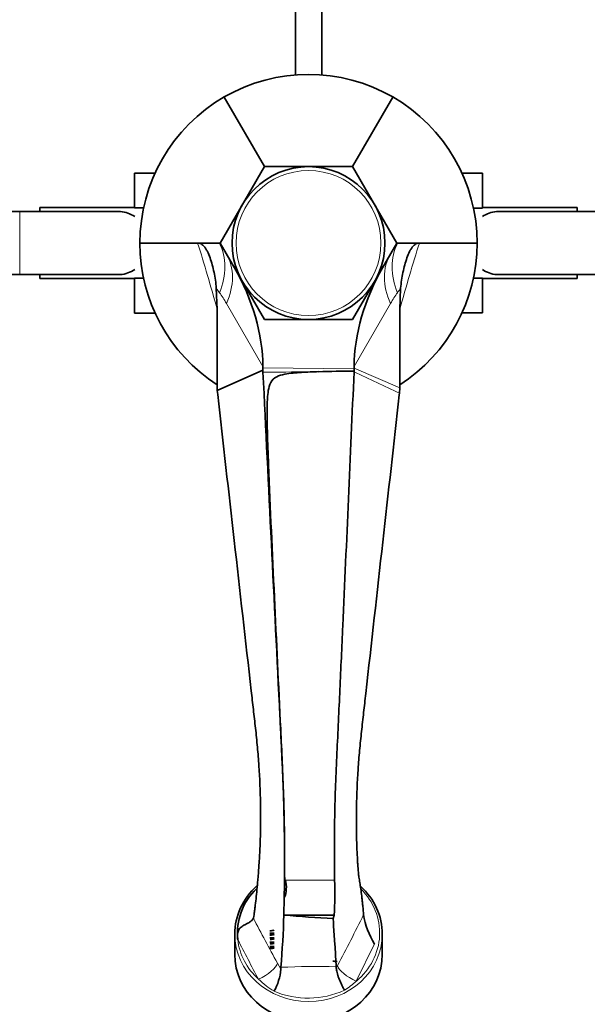
# Model space of a CAD drawing. Units: millimetres. Extents: x 0 to 1400, y 0 to 2078.
# Drawn here: x 717 to 824, y 470 to 657 of the extents above; entities that cross this region are included whole.
import ezdxf
from ezdxf import colors
from ezdxf.entities.mleader import LeaderData, LeaderLine
from ezdxf.math import Vec2, Vec3

# ---------------------------------------------------------------- set-up
doc = ezdxf.new("R2010")
doc.units = ezdxf.units.MM
doc.layers.add('DV5_Défaut', color=7, linetype='Continuous')
doc.layers.add('Défaut', color=7, linetype='Continuous')

# ---------------------------------------------------------------- blocks, each defined once
blk = doc.blocks.new('_DOT')
at = {"color": 0}
blk.add_line((0, 0), (-1, 0), dxfattribs=at)
at = {"color": 0, "const_width": 0.333}
blk.add_lwpolyline([(-0.1665, 0, 1), (0.1665, 0, 1)], format="xyb", close=True, dxfattribs=at)
blk = doc.blocks.new('SE4')
at = {"layer": 'DV5_Défaut', "color": 7, "linetype": 'Continuous', "lineweight": 35}
for p, q in [((768.87, 736.55), (768.87, 646.29)), ((773.87, 646.25), (773.87, 736.55)), ((763, 628.91), (755.37, 642.12)), ((779.74, 628.91), (787.37, 642.12)), ((763, 628.91), (754.63, 614.41)), ((779.74, 628.91), (763, 628.91)), ((788.11, 614.41), (779.74, 628.91)), ((738.37, 627.67), (738.37, 621.08)), ((742.3, 627.67), (738.37, 627.67)), ((800.43, 627.69), (804.37, 627.69)), ((804.37, 621.05), (804.37, 627.69)), ((716.57, 620.41), (714.57, 620.41)), ((735.34, 620.41), (716.57, 620.41)), ((720.37, 621.16), (720.37, 620.41)), ((738.37, 621.16), (720.37, 621.16)), ((740.1, 621.08), (738.37, 621.08)), ((802.61, 621.05), (804.37, 621.05)), ((822.37, 621.16), (804.37, 621.16)), ((826.17, 620.41), (807.4, 620.41)), ((822.37, 620.41), (822.37, 621.16)), ((750.32, 614.41), (739.37, 614.41)), ((754.46, 614.41), (750.32, 614.41)), ((754.63, 614.41), (754.46, 614.41)), ((754.63, 614.41), (763, 599.91)), ((779.74, 599.91), (788.11, 614.41)), ((788.11, 614.41), (788.28, 614.41)), ((788.28, 614.41), (792.42, 614.41)), ((792.42, 614.41), (803.37, 614.41)), ((714.57, 608.41), (716.57, 608.41)), ((716.57, 608.41), (735.34, 608.41)), ((720.37, 608.41), (720.37, 607.66)), ((720.37, 607.66), (738.37, 607.66)), ((738.37, 607.77), (738.37, 601.13)), ((740.13, 607.77), (738.37, 607.77)), ((802.63, 607.74), (804.37, 607.74)), ((804.37, 601.14), (804.37, 607.74)), ((804.37, 607.66), (822.37, 607.66)), ((807.4, 608.41), (826.17, 608.41)), ((822.37, 607.66), (822.37, 608.41)), ((753.88, 605.86), (754.05, 601.77)), ((788.69, 601.77), (788.85, 605.86)), ((754.05, 601.77), (754.05, 587.22)), ((788.69, 601.77), (788.69, 587.27)), ((742.31, 601.13), (738.37, 601.13)), ((763, 599.91), (779.74, 599.91)), ((800.44, 601.14), (804.37, 601.14)), ((762.71, 590.97), (762.71, 590.73)), ((762.71, 590.31), (762.71, 590.73)), ((780.02, 590.12), (780.03, 590.56)), ((780.03, 590.97), (780.03, 590.65)), ((780.03, 590.56), (780.03, 590.65)), ((762.71, 590.31), (754.06, 586.43)), ((762.73, 589.89), (762.71, 590.31)), ((780.02, 590.12), (780.01, 589.97)), ((754.05, 587.22), (754.06, 586.43)), ((788.63, 585.94), (788.69, 586.92)), ((788.69, 586.92), (788.69, 587.27)), ((754.06, 586.43), (754.14, 585.65)), ((788.6, 585.6), (788.63, 585.94)), ((766.83, 497.04), (766.83, 497.05)), ((766.68, 486.88), (766.76, 490.15)), ((761, 486.66), (760.91, 486.29)), ((766.68, 486.88), (776.25, 486.88)), ((776.25, 486.88), (776.07, 486.21)), ((757.37, 483.27), (757.37, 479.41)), ((764.86, 483.46), (764.06, 483.46)), ((764.86, 482.59), (764.06, 482.59)), ((785.37, 479.41), (785.37, 483.27)), ((764.86, 481.76), (764.06, 481.76)), ((764.86, 480.9), (764.06, 480.9)), ((766.12, 476.59), (766.12, 476.97)), ((776.64, 477.08), (776.64, 476.89))]:
    blk.add_line(p, q, dxfattribs=at)
at = {"layer": 'DV5_Défaut', "color": 7, "linetype": 'Continuous', "lineweight": 18}
for p, q in [((716.57, 608.41), (716.57, 620.41)), ((754.49, 604.99), (753.88, 605.86)), ((762.71, 590.97), (755.8, 602.94)), ((786.94, 602.94), (780.03, 590.97)), ((762.71, 590.73), (780.03, 590.56)), ((780.03, 590.65), (788.69, 586.92)), ((766.95, 493.53), (776.33, 493.53)), ((783.9, 481.39), (780.44, 474.34)), ((765.47, 477.78), (766.12, 476.59)), ((776.64, 476.89), (776.85, 477.29))]:
    blk.add_line(p, q, dxfattribs=at)
at = {"layer": 'DV5_Défaut', "color": 7, "linetype": 'Continuous', "lineweight": 35}
blk.add_circle((771.37, 614.41), 14.5, dxfattribs=at)
at = {"layer": 'DV5_Défaut', "color": 7, "linetype": 'Continuous', "lineweight": 18}
blk.add_circle((771.37, 614.41), 13.75, dxfattribs=at)
at = {"layer": 'DV5_Défaut', "color": 7, "linetype": 'Continuous', "lineweight": 35}
for centre, radius, start, end in [((771.37, 614.41), 32, 60, 120), ((771.37, 614.41), 32, 120, 180), ((771.37, 614.41), 32, 0, 60), ((735.4, 614.59), 5.81, 87.2277, 91.5593), ((735.11, 614.54), 5.88, 56.1308, 84.4073), ((807.63, 614.54), 5.88, 95.5927, 123.8692), ((807.34, 614.59), 5.81, 88.4368, 92.7723), ((771.37, 614.41), 32, 180, 237.2249), ((771.37, 614.41), 32, 302.7753, 0), ((735.11, 614.27), 5.88, 275.5927, 303.8692), ((807.63, 614.27), 5.88, 236.1308, 264.4073), ((735.4, 614.22), 5.81, 268.4368, 272.7723), ((807.34, 614.22), 5.81, 267.2277, 271.5593), ((783.8, 180.63), 409.5, 90.5292, 91.4755), ((382.75, 497.33), 384.08, 358.9287, 359.9568), ((762.32, 492.1), 4.85, 336.2857, 17.09), ((694.95, 491.1), 81.41, 357.0254, 1.706), ((581.24, 492.44), 185.53, 355.215, 358.2813), ((798.43, 866.71), 381.16, 265.223, 266.6372), ((796.68, 489.33), 15.05, 189.0687, 211.854), ((770.47, 448.23), 36.22, 98.9071, 100.1904), ((770.47, 447.31), 36.44, 98.8577, 100.1329), ((770.47, 447.14), 36.48, 98.8506, 100.1247), ((770.48, 446.32), 36.58, 98.8265, 100.0967), ((770.48, 446.21), 36.59, 98.8249, 100.0948), ((770.48, 445.45), 36.59, 99.2299, 100.0949), ((770.48, 445.36), 36.58, 98.8265, 100.0967), ((770.47, 444.72), 36.48, 98.8506, 100.1247), ((770.47, 444.61), 36.45, 98.8577, 100.1329), ((756.12, 477.39), 10.02, 330.2615, 355.4453), ((771.74, 439.38), 39, 82.5353, 83.7192)]:
    blk.add_arc(centre, radius, start, end, dxfattribs=at)
at = {"layer": 'DV5_Défaut', "color": 7, "linetype": 'Continuous', "lineweight": 18}
for centre, radius, start, end in [((735.64, 642.25), 64.47, 324.6931, 325.6363), ((-229.48, -1584.61), 2397.47, 64.87087, 65.09818), ((1181.47, 706.39), 474.68, 207.6244, 208.79), ((455.51, 648.56), 364.14, 331.9435, 333.655), ((1090.15, 651.48), 372.83, 206.9949, 208.3055), ((773.01, 322.02), 155.1, 88.6618, 92.5476), ((774.14, 487.44), 17.67, 226.154, 238.218), ((768.44, 487.63), 17.9, 302.999, 312.0918), ((771.28, 487.85), 16.73, 247.3229, 294.4143)]:
    blk.add_arc(centre, radius, start, end, dxfattribs=at)
for centre, major_axis, ratio, start_param, end_param in [((742.17, 527.82), (-15.25, 123.88), 0.204191, -0.956573, -0.822251), ((733.53, 542.79), (15.13, 75.63), 0.31482, -0.343998, -0.270087), ((741.5, 606.93), (12.24, 8.68), 0.782245, 5.396063, 6.16437), ((801.24, 606.93), (-12.24, 8.68), 0.782245, 0.118815, 0.887122), ((809.21, 542.79), (-15.13, 75.63), 0.31482, 0.270087, 0.343998), ((800.57, 527.82), (15.25, 123.88), 0.204191, 0.822251, 0.956573), ((742.8, 604.88), (-12.99, -7.5), 0.74847, 2.325805, 3.141593), ((799.93, 604.88), (-12.99, 7.5), 0.74847, 0, 0.815787), ((746.52, 540.84), (0.9, 68.96), 0.284575, -0.446219, -0.372308), ((796.22, 540.84), (-0.9, 68.96), 0.284575, 0.372308, 0.446219), ((771.37, 483.48), (-13.5, 0), 0.913545, 2.308045, 3.887274), ((771.37, 483.27), (14, 0), 0.913545, 3.141593, 6.283185), ((771.37, 483.48), (-13.5, 0), 0.913545, 0.099958, 0.792821), ((761.89, 476.32), (3.52, 1.89), 0.36508, 4.518576, 6.00352), ((780.44, 475.97), (3.56, -1.82), 0.368658, 3.460201, 4.898309)]:
    blk.add_ellipse(centre, major_axis=major_axis, ratio=ratio, start_param=start_param, end_param=end_param, dxfattribs=at)
at = {"layer": 'DV5_Défaut', "color": 7, "linetype": 'Continuous', "lineweight": 35}
for centre, major_axis, ratio, start_param, end_param in [((745.39, 600.41), (-10.89, 22.92), 0.587454, 4.032302, 4.848089), ((797.35, 600.41), (-10.89, -22.92), 0.587454, 4.576689, 5.392476), ((771.37, 483.27), (14, 0), 0.913545, 2.344324, 3.141593), ((771.37, 483.48), (13.5, 0), 0.913545, 2.386072, 3.241551), ((771.37, 483.27), (14, 0), 0.913545, 0, 0.791387), ((771.37, 479.41), (14, 0), 0.913545, 3.141593, 6.283185)]:
    blk.add_ellipse(centre, major_axis=major_axis, ratio=ratio, start_param=start_param, end_param=end_param, dxfattribs=at)
for points, knots in [([(753.88, 605.86), (753.8, 606.88), (753.65, 607.88), (753.35, 609.33), (753.23, 609.8), (752.98, 610.73), (752.84, 611.19), (752.53, 612.04), (752.36, 612.44), (752.09, 612.98), (752, 613.15), (751.81, 613.45), (751.71, 613.59), (751.51, 613.84), (751.41, 613.94), (751.2, 614.12), (751.09, 614.19), (750.77, 614.36), (750.55, 614.41), (750.32, 614.41)], [0, 0, 0, 0, 0.25, 0.25, 0.375, 0.375, 0.5, 0.5, 0.625, 0.625, 0.6875, 0.6875, 0.75, 0.75, 0.8125, 0.8125, 0.875, 0.875, 1, 1, 1, 1]), ([(788.85, 605.86), (788.94, 606.87), (789.09, 607.87), (789.39, 609.31), (789.5, 609.79), (789.75, 610.71), (789.89, 611.16), (790.2, 612.01), (790.37, 612.42), (790.64, 612.96), (790.73, 613.13), (790.92, 613.44), (791.02, 613.58), (791.33, 613.96), (791.53, 614.13), (791.85, 614.3), (791.97, 614.34), (792.19, 614.4), (792.3, 614.41), (792.42, 614.41)], [0, 0, 0, 0, 0.25, 0.25, 0.375, 0.375, 0.5, 0.5, 0.625, 0.625, 0.6875, 0.6875, 0.75, 0.75, 0.875, 0.875, 0.9375, 0.9375, 1, 1, 1, 1]), ([(766.83, 497.05), (766.83, 498.02), (766.81, 501.74), (766.72, 506.83), (766.53, 512.31), (766.34, 516.41), (766.14, 520.52), (765.46, 534.2), (764.33, 557.33), (763.26, 579.08), (762.73, 589.89)], [0, 0, 0, 0, 0.031363, 0.11983, 0.164063, 0.208297, 0.25253, 0.296763, 0.650631, 1, 1, 1, 1]), ([(766.83, 497.05), (766.83, 501.23), (766.78, 505.42), (766.51, 513.78), (766.29, 517.96), (765.69, 530.51), (765.3, 538.87), (764.51, 555.59), (764.11, 563.95), (763.7, 574.41), (763.62, 576.5), (763.52, 580.68), (763.45, 582.77), (763.61, 585.39), (763.66, 585.91), (763.83, 586.95), (763.96, 587.47), (764.46, 588.4), (764.85, 588.78), (765.81, 589.27), (766.33, 589.41), (767.91, 589.72), (768.98, 589.79), (771.12, 589.93), (772.19, 589.97), (773.26, 590)], [0, 0, 0, 0, 0.125, 0.125, 0.25, 0.25, 0.5, 0.5, 0.75, 0.75, 0.8125, 0.8125, 0.875, 0.875, 0.890625, 0.890625, 0.90625, 0.90625, 0.921875, 0.921875, 0.9375, 0.9375, 0.96875, 0.96875, 1, 1, 1, 1]), ([(780.01, 589.97), (779.31, 573.89), (778.6, 557.82), (777.69, 537.73), (777.51, 533.72), (777.14, 525.68), (776.95, 521.66), (776.67, 515.64), (776.58, 513.63), (776.43, 509.61), (776.38, 507.6), (776.31, 503.58), (776.29, 501.57), (776.29, 498.55), (776.3, 497.55), (776.31, 496.04), (776.32, 495.54), (776.33, 494.53), (776.33, 494.03), (776.33, 493.53)], [0, 0, 0, 0, 0.5, 0.5, 0.625, 0.625, 0.75, 0.75, 0.8125, 0.8125, 0.875, 0.875, 0.9375, 0.9375, 0.96875, 0.96875, 0.984375, 0.984375, 1, 1, 1, 1]), ([(754.14, 585.65), (755.18, 576.42), (757.3, 557.68), (759.56, 537.76), (760.91, 525.89), (761.31, 522.33), (761.7, 518.77), (762.07, 514.01), (762.27, 509.24), (762.29, 505.35), (762.27, 503.56), (762.25, 502.37), (762.21, 500.88), (762.14, 499.37), (762.08, 498.15), (762.01, 496.94), (761.93, 495.71), (761.84, 494.48), (761.74, 493.24), (761.59, 491.68), (761.41, 489.94), (761.25, 488.63), (761.15, 487.84), (761.1, 487.44), (761.05, 487.08), (761.02, 486.82), (761, 486.66)], [0, 0, 0, 0, 0.278029, 0.563855, 0.599583, 0.635311, 0.671039, 0.706768, 0.778224, 0.813952, 0.822884, 0.831816, 0.84968, 0.867544, 0.876477, 0.885409, 0.903273, 0.912205, 0.921137, 0.939001, 0.956865, 0.974729, 0.983661, 0.988127, 0.992593, 1, 1, 1, 1]), ([(781.82, 486.96), (781.77, 487.45), (781.71, 488.1), (781.64, 488.9), (781.58, 489.46), (781.49, 490.38), (781.33, 491.55), (781.15, 492.77), (781, 493.64), (780.9, 494.28), (780.81, 495.17), (780.72, 496.3), (780.66, 497.49), (780.59, 498.68), (780.53, 500.21), (780.49, 501.73), (780.47, 502.92), (780.45, 504.71), (780.46, 508.57), (780.66, 513.34), (781.04, 518.12), (781.43, 521.72), (781.83, 525.31), (783.18, 537.3), (785.43, 557.4), (787.55, 576.29), (788.6, 585.6)], [0, 0, 0, 0, 0.016683, 0.021109, 0.025536, 0.034388, 0.052093, 0.069798, 0.087503, 0.096356, 0.105208, 0.122913, 0.131766, 0.140618, 0.158323, 0.176029, 0.184881, 0.193734, 0.229144, 0.299964, 0.335374, 0.370784, 0.406194, 0.441604, 0.724885, 1, 1, 1, 1]), ([(766.95, 493.53), (766.86, 493.81), (766.83, 494.11), (766.82, 494.55), (766.82, 494.69), (766.82, 494.99), (766.82, 495.13), (766.83, 495.87), (766.83, 496.45), (766.83, 497.04)], [0, 0, 0, 0, 0.25, 0.25, 0.375, 0.375, 0.5, 0.5, 1, 1, 1, 1]), ([(760.91, 486.29), (760.86, 486.17), (760.78, 486.05), (760.57, 485.82), (760.43, 485.71), (760.11, 485.49), (759.93, 485.38), (759.54, 485.17), (759.32, 485.06), (758.87, 484.81), (758.63, 484.67), (758.33, 484.39), (758.24, 484.28), (758.09, 484.04), (758.04, 483.92), (757.92, 483.53), (757.9, 483.27), (757.89, 482.75), (757.91, 482.5), (757.94, 482.24)], [0, 0, 0, 0, 0.125, 0.125, 0.25, 0.25, 0.375, 0.375, 0.5, 0.5, 0.625, 0.625, 0.6875, 0.6875, 0.75, 0.75, 0.875, 0.875, 1, 1, 1, 1]), ([(776.64, 477.08), (776.6, 477.69), (776.55, 478.43), (776.5, 479.31), (776.48, 479.76), (776.43, 480.53), (776.35, 481.56), (776.26, 482.76), (776.19, 483.72), (776.13, 484.48), (776.1, 485.26), (776.08, 485.88), (776.07, 486.21)], [0, 0, 0, 0, 0.208192, 0.244098, 0.280005, 0.351818, 0.495445, 0.639071, 0.782698, 0.854511, 0.926324, 1, 1, 1, 1]), ([(778.19, 472.62), (778.09, 472.8), (777.99, 472.99), (777.8, 473.37), (777.7, 473.56), (777.43, 474.13), (777.26, 474.52), (777.05, 475.07), (776.98, 475.25), (776.87, 475.61), (776.82, 475.79), (776.69, 476.3), (776.64, 476.61), (776.64, 476.89)], [0, 0, 0, 0, 0.125, 0.125, 0.25, 0.25, 0.5, 0.5, 0.625, 0.625, 0.75, 0.75, 1, 1, 1, 1])]:
    blk.add_open_spline(points, degree=3, knots=knots, dxfattribs=at)
at = {"layer": 'DV5_Défaut', "color": 7, "linetype": 'Continuous', "lineweight": 18}
blk.add_open_spline([(773.26, 590), (772.62, 589.99), (771.99, 589.99), (771.36, 589.98), (768.48, 589.95), (765.61, 589.92), (762.73, 589.89)], degree=3, knots=[0, 0, 0, 0, 0.180366, 0.180366, 0.180366, 1, 1, 1, 1], dxfattribs=at)

msp = doc.modelspace()

# ---------------------------------------------------------------- block references
at = {"layer": 'Défaut'}
msp.add_blockref('SE4', (0, 0), dxfattribs=at)

# ---------------------------------------------------------------- leaders
at = {"layer": 'Défaut', "color": 7, "linetype": 'Continuous', "lineweight": 18}
ml = msp.add_multileader_mtext('Standard', dxfattribs=at)
ml.set_content('{\\pxsm0.9;\\fSolid Edge ISO|b1||i0||c0|p34;\\W1.;19/01/2012\\P}', color=256)
ml.set_leader_properties()
ml.set_arrow_properties(name='DOT')
ml.build(insert=Vec2(0, 0))
ml.multileader.update_dxf_attribs({"leader_type": 0, "dogleg_length": 0, "arrow_head_size": 12})
ctx = ml.context
ctx.base_point, ctx.char_height, ctx.arrow_head_size, ctx.landing_gap_size = Vec3(1114.79, 2070.76), 12, 12, 4.2
notes = []
notes.append((ctx, [(0, (0, 0, 0), (0, 0), (1, 0), 1, [])]))
ctx.mtext.insert = Vec3(1116.79, 2076.88)
for ctx, leaders in notes:
    for number, flags, end, landing, length, lines in leaders:
        leader = LeaderData()
        leader.index, (leader.has_last_leader_line, leader.has_dogleg_vector, leader.attachment_direction) = number, flags
        leader.last_leader_point, leader.dogleg_vector, leader.dogleg_length = Vec3(end), Vec3(landing), length
        for number, points, colour, breaks in lines:
            line = LeaderLine()
            line.index, line.vertices, line.color, line.breaks = number, Vec3.list(points), colors.encode_raw_color(colour), breaks
            leader.lines.append(line)
        ctx.leaders.append(leader)

doc.saveas('drawing.dxf')
